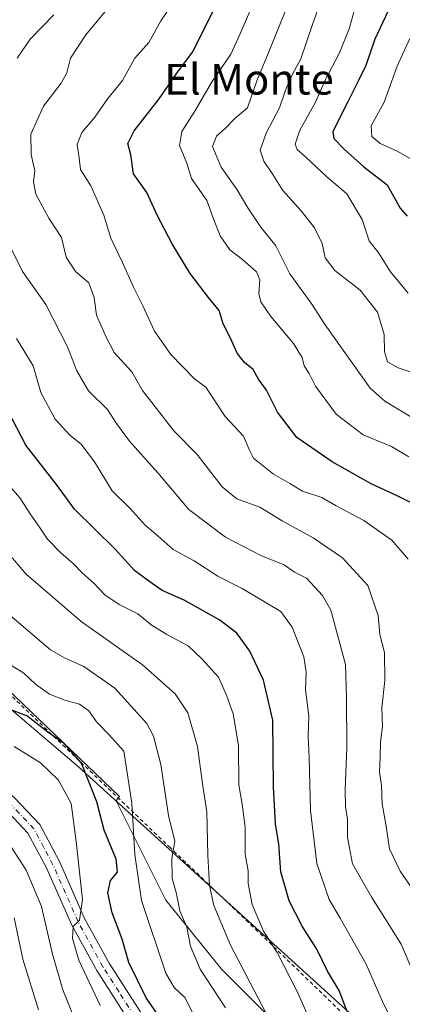
# Model space of a CAD drawing. Units: metres. Extents: x 631502 to 634969, y 4720427 to 4722806.
# Drawn here: x 633580 to 633680, y 4720979 to 4721235 of the extents above; entities that cross this region are included whole.
import ezdxf
from ezdxf.enums import TextEntityAlignment as Align

# ---------------------------------------------------------------- set-up
doc = ezdxf.new("R2010")
doc.units = ezdxf.units.M
doc.header["$MEASUREMENT"] = 0
doc.linetypes.add('DGN Style 2', pattern=[1.648017, 0.98881, -0.659207])
doc.linetypes.add('DGN Style 4', pattern=[2.638475, 1.318413, -0.659207, 0.001648, -0.659207])
for name, color, linetype, lineweight in [('Alambrada', 7, 'DGN Style 2', 0), ('Arbolado forestal CxS', 92, 'Continuous', 0), ('Carretera de calzada única Cxs', 7, 'Continuous', 13), ('Carretera de calzada única eje', 7, 'DGN Style 4', 0), ('Comarca', 135, 'Continuous', 13), ('Comarca CxS', 21, 'Continuous', 0), ('Curva de nivel maestra', 30, 'Continuous', 30), ('Curva de nivel normal', 30, 'Continuous', 0), ('Municipio', 91, 'Continuous', 13), ('Municipio CxS', 4, 'Continuous', 0), ('Texto cartográfico', 7, 'Continuous', 0)]:
    doc.layers.add(name, color=color, linetype=linetype, lineweight=lineweight)
doc.styles.add('Style-Arial', font='txt')

# ---------------------------------------------------------------- blocks, each defined once
blk = doc.blocks.new('*U16')
at = {"layer": 'Comarca CxS', "color": 21, "linetype": 'Continuous', "lineweight": 0, "flags": 128}
blk.add_lwpolyline([(632793.941, 4721647.126), (632910.085, 4721597.077), (632918.868, 4721593.292), (633034.958, 4721543.266), (633064.008, 4721530.747), (633072.467, 4721521.929), (633238.963, 4721348.37), (633249.767, 4721340.057), (633297.359, 4721303.444), (633325.993, 4721281.414), (633367.622, 4721242.107), (633375.629, 4721234.547), (633377.974, 4721232.332), (633448.896, 4721165.364), (633455.43, 4721159.804), (633595.559, 4721040.563), (633738.913, 4720910.553), (633923.1, 4720893.565), (633977.377, 4720888.559)], dxfattribs=at)

msp = doc.modelspace()

# ---------------------------------------------------------------- linework, layer by layer
at = {"layer": 'Alambrada', "color": 7, "linetype": 'DGN Style 2', "lineweight": 0}
msp.add_polyline3d([(633674.4601, 4720966.6901, 827.2055), (633642.3501, 4720997.6901, 833.2737), (633631.8701, 4721007.6901, 837.2391), (633619.5201, 4721019.4801, 848.964), (633563.7701, 4721072.7201, 855.3452), (633455.5201, 4721176.8901, 880.2196), (633454.7301, 4721177.6001, 880.5114), (633391.9801, 4721235.9601, 873.7004), (633390.9801, 4721236.8901, 874.0159), (633384.5301, 4721242.9901, 876.4914), (633357.0301, 4721268.9001, 878.8751), (633342.8501, 4721280.6801, 876.7222), (633309.8701, 4721304.1601, 877.0003), (633280.5301, 4721324.5601, 875.4022), (633257.0701, 4721336.6501, 869.6769), (633237.1201, 4721344.5101, 877.9504), (633216.2801, 4721364.1801, 877.5165)], dxfattribs=at)
at = {"layer": 'Arbolado forestal CxS', "color": 92, "linetype": 'Continuous', "lineweight": 0}
for points in [[(633655.4367, 4720965.2593, 833.2391), (633632.9801, 4720987.7163, 837.9924), (633618.2969, 4721005.8543, 842.2564), (633605.3414, 4721031.7663, 848.6693), (633606.2483, 4721032.8673, 848.1293), (633564.1204, 4721073.0929, 847.2317), (633457.1457, 4721176.0285, 875.0355), (633458.5918, 4721239.0123, 868.3518), (633464.0029, 4721249.9731, 866.3609), (633451.6737, 4721350.0973, 855.3791), (633454.7707, 4721396.5425, 846.5039), (633449.8939, 4721411.6593, 845.2809), (633439.4601, 4721417.8411, 843.7948), (633455.8683, 4721425.1771, 843.8285), (633474.9997, 4721445.4265, 832.4103), (633500.1943, 4721476.0191, 817.9292)], [(633439.4601, 4721417.8411, 843.7948), (633449.8939, 4721411.6593, 845.2809), (633454.7707, 4721396.5425, 846.5039), (633451.6737, 4721350.0973, 855.3791), (633464.0029, 4721249.9731, 866.3609), (633458.5918, 4721239.0123, 868.3518), (633457.1457, 4721176.0285, 875.0355), (633564.1204, 4721073.0929, 847.2317), (633606.2483, 4721032.8673, 848.1293), (633605.3414, 4721031.7663, 848.6693), (633618.2969, 4721005.8543, 842.2564), (633632.9801, 4720987.7163, 837.9924), (633655.4367, 4720965.2593, 833.2391)], [(633439.4601, 4721417.8411, 843.7948), (633449.8939, 4721411.6593, 845.2809), (633454.7707, 4721396.5425, 846.5039), (633451.6737, 4721350.0973, 855.3791), (633464.0029, 4721249.9731, 866.3609), (633458.5918, 4721239.0123, 868.3518), (633457.1457, 4721176.0285, 875.0355), (633564.1204, 4721073.0929, 847.2317), (633606.2483, 4721032.8673, 848.1293), (633605.3414, 4721031.7663, 848.6693), (633618.2969, 4721005.8543, 842.2564), (633632.9801, 4720987.7163, 837.9924), (633655.4367, 4720965.2593, 833.2391)], [(633458.5918, 4721239.0123, 868.3518), (633457.1457, 4721176.0285, 875.0355), (633564.1204, 4721073.0929, 847.2317), (633606.2483, 4721032.8673, 848.1293), (633605.3414, 4721031.7663, 848.6693), (633618.2969, 4721005.8543, 842.2564), (633632.9801, 4720987.7163, 837.9924), (633655.4367, 4720965.2593, 833.2391)]]:
    msp.add_polyline3d(points, dxfattribs=at)
at = {"layer": 'Carretera de calzada única Cxs', "color": 7, "linetype": 'Continuous', "lineweight": 13}
for points in [[(633429.0133, 4721137.3847, 876.9349), (633431.6901, 4721134.6001, 877.0496), (633437.8101, 4721131.2101, 877.153), (633468.9101, 4721121.1901, 876.5788), (633483.4601, 4721116.4201, 873.4122), (633492.9401, 4721109.5301, 872.0113), (633503.4201, 4721097.5401, 871.3764), (633512.4901, 4721086.2901, 870.8627), (633522.8401, 4721074.8001, 866.4193), (633533.8601, 4721064.2101, 868.188), (633543.6701, 4721056.6901, 865.1845), (633570.3001, 4721039.5201, 862.3513), (633578.7701, 4721032.5901, 858.5259), (633585.4501, 4721025.5401, 857.8709), (633590.5901, 4721015.8901, 857.7817), (633597.1501, 4721001.0301, 856.4332), (633603.5501, 4720989.3901, 856.0905), (633611.8001, 4720976.5401, 853.2525)], [(633608.5701, 4720974.5601, 855.6258), (633600.3001, 4720987.4501, 857.318), (633593.7601, 4720999.3501, 858.8315), (633587.1801, 4721014.2301, 858.3077), (633582.3501, 4721023.3101, 858.373), (633576.1901, 4721029.8101, 861.0236), (633568.0701, 4721036.4601, 863.7533), (633541.4901, 4721053.5901, 866.4834), (633531.3901, 4721061.3401, 872.1819), (633520.1201, 4721072.1701, 869.5631), (633509.6101, 4721083.8301, 871.8336), (633500.5201, 4721095.1101, 872.6682), (633490.3701, 4721106.7201, 872.97), (633481.7201, 4721113.0101, 873.6296), (633467.8701, 4721117.5501, 875.5866), (633444.0701, 4721123.3701, 876.2643), (633440.6401, 4721122.6101, 876.4427), (633439.5801, 4721121.7601, 876.5999), (633438.1101, 4721117.2301, 877.1297)], [(633578.7701, 4721032.5901, 858.5259), (633585.4501, 4721025.5401, 857.8709), (633590.5901, 4721015.8901, 857.7817), (633597.1501, 4721001.0301, 856.4332), (633603.5501, 4720989.3901, 856.0905), (633611.8001, 4720976.5401, 853.2525)], [(633608.5701, 4720974.5601, 855.6258), (633600.3001, 4720987.4501, 857.318), (633593.7601, 4720999.3501, 858.8315), (633587.1801, 4721014.2301, 858.3077), (633582.3501, 4721023.3101, 858.373), (633576.1901, 4721029.8101, 861.0236)]]:
    msp.add_polyline3d(points, dxfattribs=at)
at = {"layer": 'Carretera de calzada única eje', "color": 7, "linetype": 'DGN Style 4', "lineweight": 0}
msp.add_polyline3d([(633610.1851, 4720975.5501, 854.1769), (633606.0601, 4720981.9751, 856.2632), (633601.9251, 4720988.4201, 855.7853), (633595.4551, 4721000.1901, 857.4319), (633592.1651, 4721007.6301, 856.8987), (633588.8851, 4721015.0601, 857.7387), (633586.4701, 4721019.6001, 857.718), (633583.9001, 4721024.4251, 857.9992), (633577.4801, 4721031.2001, 858.8742), (633573.2451, 4721034.6651, 861.4399), (633569.1851, 4721037.9901, 861.9226), (633555.8701, 4721046.5751, 863.1212), (633542.5801, 4721055.1401, 865.0843), (633537.6751, 4721058.9001, 867.6524), (633532.6251, 4721062.7751, 868.9474), (633521.4801, 4721073.4851, 867.5051), (633516.2251, 4721079.3151, 869.4139), (633511.0501, 4721085.0601, 870.8359), (633501.9701, 4721096.3251, 871.2271), (633491.6551, 4721108.1251, 872.1173), (633482.5901, 4721114.7151, 873.3966), (633468.3901, 4721119.3701, 875.9521), (633447.5683, 4721125.1545, 876.1533), (633427.7205, 4721129.7973, 876.7285)], dxfattribs=at)
at = {"layer": 'Comarca', "color": 135, "linetype": 'Continuous', "lineweight": 13, "flags": 128}
msp.add_lwpolyline([(632793.941, 4721647.126), (632910.085, 4721597.077), (632918.868, 4721593.292), (633034.958, 4721543.266), (633064.008, 4721530.747), (633072.467, 4721521.929), (633238.963, 4721348.37), (633249.767, 4721340.057), (633297.359, 4721303.444), (633325.993, 4721281.414), (633367.622, 4721242.107), (633375.629, 4721234.547), (633377.974, 4721232.332), (633448.896, 4721165.364), (633455.43, 4721159.804), (633595.559, 4721040.563), (633738.913, 4720910.553), (633923.1, 4720893.565), (633977.377, 4720888.559)], dxfattribs=at)
msp.add_lwpolyline([(632793.941, 4721647.126), (632910.085, 4721597.077), (632918.868, 4721593.292), (633034.958, 4721543.266), (633064.008, 4721530.747), (633072.467, 4721521.929), (633238.963, 4721348.37), (633249.767, 4721340.057), (633297.359, 4721303.444), (633325.993, 4721281.414), (633367.622, 4721242.107), (633375.629, 4721234.547), (633377.974, 4721232.332), (633448.896, 4721165.364), (633455.43, 4721159.804), (633595.559, 4721040.563), (633738.913, 4720910.553), (633923.1, 4720893.565), (633977.377, 4720888.559)], dxfattribs=at)
at = {"layer": 'Comarca CxS', "color": 21, "linetype": 'Continuous', "lineweight": 0, "flags": 128}
msp.add_lwpolyline([(633977.377, 4720888.559), (633923.1, 4720893.565), (633738.913, 4720910.553), (633595.559, 4721040.563), (633455.43, 4721159.804), (633448.896, 4721165.364), (633377.974, 4721232.332), (633375.629, 4721234.547), (633367.622, 4721242.107), (633325.993, 4721281.414), (633297.359, 4721303.444), (633249.767, 4721340.057), (633238.963, 4721348.37), (633072.467, 4721521.929), (633064.008, 4721530.747), (633034.958, 4721543.266), (632918.868, 4721593.292), (632910.085, 4721597.077), (632793.941, 4721647.126)], dxfattribs=at)
at = {"layer": 'Curva de nivel maestra', "color": 30, "linetype": 'Continuous', "lineweight": 30, "flags": 128}
for points, elevation in [([(633684.56, 4721254.6401), (633679.07, 4721243.5601), (633672.85, 4721230.3101), (633670.56, 4721223.4301), (633668.52, 4721219.3701), (633665.96, 4721214.1501), (633661.92, 4721206.2401), (633662.19, 4721204.4001), (633664.87, 4721201.6801), (633670.03, 4721197.0201), (633676.13, 4721192.3601), (633679.48, 4721186.3101), (633681.35, 4721184.2001)], 775), ([(633686.8, 4721107.2901), (633678.88, 4721111.1901), (633671.94, 4721114.4101), (633661.72, 4721120.1101), (633652.49, 4721126.4901), (633647.45, 4721133.0901), (633644.58, 4721138.8401), (633642.56, 4721141.7001), (633641.1, 4721144.2401), (633638.88, 4721146.0201), (633636.95, 4721148.4201), (633635.21, 4721152.3501), (633633.34, 4721156.1501), (633632.25, 4721159.5801), (633629.5, 4721162.9801), (633624.72, 4721169.2701), (633619.98, 4721177.0001), (633616.08, 4721184.4501), (633613.41, 4721190.3301), (633609.93, 4721195.2601), (633609.23, 4721200.1801), (633608.46, 4721203.1301), (633610.06, 4721206.4401), (633616.61, 4721214.7501), (633621.63, 4721222.0801), (633625.39, 4721227.0801), (633630.93, 4721238.2401)], 800), ([(633665.65, 4720976.7701), (633663.55, 4720982.2801), (633660.51, 4720987.3001), (633657.76, 4720993.0601), (633653.93, 4720999.0501), (633650.52, 4721005.6701), (633648.38, 4721013.1901), (633647.8, 4721020.4701), (633646.93, 4721025.7701), (633646.47, 4721035.4201), (633646.23, 4721052.7701), (633643.86, 4721063.2001), (633640.3, 4721070.7801), (633636.85, 4721075.4901), (633632.4, 4721078.8701), (633623.13, 4721084.0901), (633617.42, 4721086.5501), (633613.92, 4721088.9901), (633610.14, 4721091.7601), (633605.08, 4721097.3301), (633594.52, 4721107.7801), (633589.81, 4721114.2301), (633581.76, 4721124.4801), (633573.57, 4721140.2201)], 825), ([(633616.8, 4720975.2701), (633613.24, 4720980.3801), (633608.68, 4720989.5601), (633606.94, 4720995.7001), (633604.33, 4721002.5401), (633603.22, 4721007.7501), (633603.93, 4721010.9201), (633605.74, 4721013.1201), (633605.4, 4721016.5001), (633602.27, 4721024.0801), (633600.36, 4721031.4501), (633596.32, 4721041.5801), (633591.86, 4721046.6201), (633587.53, 4721049.6701), (633582.06, 4721053.8701), (633577.45, 4721055.6601)], 850)]:
    msp.add_lwpolyline(points, dxfattribs=dict(at, elevation=elevation))
at = {"layer": 'Curva de nivel normal', "color": 30, "linetype": 'Continuous', "lineweight": 0, "flags": 128}
for points, elevation in [([(633681.62, 4721164.0901), (633677.01, 4721169.6501), (633673.91, 4721174.5301), (633671.44, 4721177.7501), (633669.55, 4721183.3601), (633665.56, 4721190.0101), (633660.37, 4721194.4501), (633654.8, 4721199.7001), (633652.59, 4721201.6001), (633652.1, 4721202.9601), (633653.28, 4721206.5801), (633657.28, 4721213.7501), (633659.94, 4721219.6401), (633663.62, 4721226.7401), (633666.2, 4721233.0101), (633667.78, 4721238.6001), (633671.98, 4721249.5501), (633676.33, 4721259.1201), (633677.38, 4721264.4001), (633678.57, 4721269.5901), (633679.74, 4721276.0701), (633680.6, 4721279.7401)], 780), ([(633685.98, 4721142.3201), (633678.95, 4721144.6001), (633676.16, 4721146.2401), (633675.41, 4721148.7801), (633675.28, 4721153.3201), (633673.62, 4721159.1601), (633669.04, 4721164.8501), (633662.47, 4721170.0001), (633659.88, 4721173.3201), (633659.13, 4721177.0801), (633657.13, 4721181.1101), (633653.65, 4721185.5601), (633648.83, 4721190.8701), (633646.28, 4721195.0401), (633643.9, 4721198.5101), (633642.94, 4721201.3801), (633644.5, 4721205.8701), (633648.01, 4721212.4401), (633649.56, 4721217.0801), (633651.35, 4721221.0801), (633653.58, 4721225.2401), (633656.66, 4721234.3901), (633664.54, 4721256.3201)], 785), ([(633681.56, 4721094.7801), (633677.29, 4721099.6601), (633669.98, 4721104.8601), (633662.81, 4721108.6201), (633659.06, 4721110.8701), (633654.02, 4721112.5001), (633650.69, 4721114.5001), (633646.43, 4721116.9001), (633641.26, 4721121.0901), (633640.06, 4721123.3501), (633638.65, 4721126.7901), (633633.82, 4721131.9601), (633628.81, 4721139.6101), (633625.82, 4721141.8001), (633619.6, 4721148.0801), (633615.35, 4721154.1901), (633612.37, 4721160.8301), (633609.88, 4721165.6601), (633607.02, 4721172.1401), (633603.94, 4721178.4101), (633602.12, 4721184.4701), (633598.76, 4721192.1101), (633596.04, 4721196.3901), (633595.7, 4721199.3701), (633595.16, 4721202.8601), (633596.42, 4721205.9601), (633599.78, 4721209.9801), (633603.16, 4721214.8601), (633607.06, 4721219.5701), (633610.25, 4721225.3801), (633613.88, 4721229.4601), (633617.01, 4721235.1601), (633623.5, 4721244.7201)], 805), ([(633652.06, 4721244.0501), (633645.05, 4721226.6001), (633642.06, 4721219.4901), (633639.61, 4721212.4001), (633636.31, 4721209.6101), (633634, 4721207.2101), (633631.59, 4721205.0601), (633630.51, 4721202.3401), (633632.8, 4721196.9901), (633636.96, 4721191.0301), (633639.7, 4721186.3201), (633643.17, 4721181.3201), (633647.05, 4721176.4301), (633650.72, 4721169.1501), (633656.26, 4721161.4601), (633659.96, 4721155.8701), (633671.69, 4721139.3401), (633675.49, 4721135.9701), (633683.59, 4721131.0601)], 790), ([(633684.65, 4721006.0301), (633679.48, 4721013.3701), (633676.74, 4721019.2101), (633675.84, 4721025.1401), (633674.8, 4721030.9201), (633674.62, 4721035.7001), (633674.07, 4721039.2401), (633674.31, 4721043.0901), (633674.37, 4721047.0901), (633674.91, 4721051.1501), (633674.7, 4721055.9901), (633675.52, 4721063.1401), (633675.4, 4721070.4001), (633674.22, 4721075.0701), (633673.72, 4721080.0401), (633671.04, 4721087.9101), (633664.41, 4721095.0601), (633656.83, 4721100.2701), (633648.72, 4721104.7401), (633642.91, 4721108.2801), (633636.85, 4721110.5201), (633633, 4721113.6201), (633626.51, 4721122.0701), (633620.42, 4721128.1801), (633612.28, 4721138.7401), (633609.46, 4721143.6001), (633604.88, 4721148.6801), (633602.68, 4721152.8101), (633600.22, 4721158.3401), (633599.65, 4721162.9601), (633598.28, 4721166.8201), (633594.76, 4721169.7401), (633592.31, 4721173.4601), (633591.1, 4721178.5901), (633587.8, 4721183.6701), (633584.41, 4721189.9401), (633583.82, 4721193.1401), (633584.15, 4721196.0001), (633583.19, 4721200.2401), (633583.13, 4721205.6001), (633586.37, 4721212.8601), (633591.06, 4721218.8701), (633592.52, 4721221.5301), (633593.42, 4721225.4101), (633597.5, 4721231.4901), (633603.8, 4721239.1501)], 810), ([(633589.07, 4721236.7101), (633582.95, 4721230.3001), (633579.51, 4721225.3601)], 815), ([(633681.73, 4721121.4001), (633677.21, 4721124.1101), (633669.88, 4721127.2101), (633662.82, 4721132.5401), (633657.42, 4721139.8801), (633655.77, 4721143.1301), (633654.44, 4721145.1201), (633653.89, 4721147.3401), (633651.65, 4721150.9901), (633645.77, 4721158.0501), (633643.15, 4721161.8301), (633642.57, 4721164.0401), (633642.89, 4721167.5701), (633642, 4721169.6401), (633638.37, 4721172.8801), (633635.04, 4721175.4501), (633632.48, 4721179.0801), (633630.85, 4721183.2201), (633629.07, 4721188.2601), (633625.02, 4721194.0301), (633623.84, 4721198.0201), (633621.94, 4721202.6201), (633622.5, 4721206.2501), (633625.9, 4721211.5401), (633630.22, 4721219.0801), (633635.34, 4721226.4101), (633637.67, 4721231.5201), (633640.28, 4721237.5201)], 795), ([(633685.26, 4721197.4001), (633678.92, 4721201.0601), (633674.31, 4721203.1201), (633672.06, 4721205.0001), (633671.96, 4721207.7301), (633675.31, 4721213.8801), (633678.75, 4721223.2701), (633681.99, 4721230.5401)], 770), ([(633576.92, 4721177.8401), (633580.92, 4721169.7201), (633587, 4721161.1301), (633592.66, 4721150.1301), (633595.09, 4721143.8901), (633598.14, 4721138.6601), (633603.08, 4721133.7601), (633605.44, 4721130.1601), (633608.89, 4721125.4901), (633616.22, 4721117.2201), (633624.36, 4721107.6901), (633633.94, 4721100.5101), (633643.27, 4721095.6001), (633649.26, 4721093.2301), (633651.91, 4721091.4001), (633655.06, 4721089.7501), (633659.24, 4721085.2601), (633661.39, 4721081.4801), (633665.26, 4721067.3101), (633665.47, 4721058.6201), (633665.6, 4721045.6401), (633665.15, 4721034.6101), (633665.22, 4721030.2001), (633665.79, 4721026.9401), (633665.79, 4721022.2701), (633667.06, 4721015.2701), (633672.12, 4721006.5301), (633679.77, 4720994.3201), (633686.41, 4720978.8901)], 815), ([(633677.81, 4720973.4101), (633674.91, 4720979.3901), (633670.64, 4720989.1201), (633666.42, 4720996.5401), (633663.87, 4721001.1601), (633660.97, 4721006.0201), (633657.76, 4721015.3901), (633656.07, 4721029.2301), (633655.76, 4721042.9501), (633655.49, 4721048.6501), (633655.67, 4721053.8201), (633654.77, 4721060.7001), (633654.93, 4721065.2401), (633654.39, 4721069.3201), (633653.05, 4721072.5801), (633651.32, 4721077.0201), (633648.34, 4721081.0901), (633638.26, 4721087.0801), (633631.94, 4721090.2801), (633625.74, 4721094.3101), (633620.28, 4721097.2301), (633616.34, 4721100.7101), (633612.94, 4721103.6101), (633608.99, 4721107.9401), (633604.32, 4721112.5301), (633599.7, 4721120.1701), (633596.21, 4721124.7601), (633593.24, 4721127.0401), (633589.44, 4721131.2301), (633585.73, 4721138.1901), (633583.69, 4721145.1501), (633579.34, 4721152.2901)], 820), ([(633659.13, 4720967.4101), (633652.53, 4720982.2201), (633647.4, 4720992.1901), (633643.86, 4720997.7601), (633640.91, 4721004.6901), (633639.79, 4721010.1801), (633639.82, 4721013.5101), (633639.06, 4721017.8001), (633639.03, 4721024.8301), (633638.3, 4721030.9001), (633637.41, 4721035.9001), (633637.33, 4721046.1401), (633635.94, 4721054.4201), (633634.14, 4721059.2801), (633632.08, 4721064.0201), (633627.74, 4721068.7401), (633624.19, 4721072.1301), (633618.6, 4721075.0701), (633614.5, 4721077.6301), (633611, 4721080.4601), (633606.12, 4721082.9201), (633602.43, 4721085.4301), (633599.69, 4721088.2901), (633596.47, 4721091.1401), (633594.15, 4721093.6101), (633590.89, 4721096.3601), (633587.45, 4721099.9701), (633585.39, 4721103.1001), (633583.1, 4721106.2901), (633580.21, 4721110.7201), (633574.17, 4721117.6101)], 830), ([(633645.38, 4720974.6501), (633635.23, 4720994.0901), (633630.83, 4721004.4201), (633629.75, 4721009.6301), (633629.29, 4721017.4801), (633629.06, 4721028.9001), (633627.94, 4721036.1701), (633626.63, 4721045.9001), (633624.08, 4721054.6401), (633620.79, 4721059.6201), (633612.24, 4721067.2001), (633596.21, 4721078.5001), (633581.88, 4721090.8201), (633577.26, 4721096.2501)], 835), ([(633633.95, 4720977.7701), (633627.33, 4720987.8201), (633624.76, 4720993.8701), (633623.82, 4720998.8001), (633621.95, 4721003.0501), (633621.03, 4721007.8401), (633619.98, 4721011.5101), (633619.93, 4721016.7301), (633620.72, 4721021.2401), (633619.02, 4721027.9101), (633617.07, 4721041.2101), (633615.12, 4721048.6101), (633613.4, 4721051.8701), (633605, 4721061.1301), (633596.97, 4721066.7701), (633591.91, 4721069.0501), (633588.26, 4721071.0801), (633577.65, 4721080.1101)], 840), ([(633625.67, 4720975.8201), (633623.3, 4720980.4101), (633620.51, 4720983.0401), (633618.38, 4720986.7601), (633611.97, 4721005.7601), (633610.27, 4721017.7601), (633609.45, 4721031.1401), (633607.41, 4721044.6801), (633603.46, 4721049.0301), (633600.2, 4721052.3401), (633598.2, 4721055.1901), (633595.78, 4721056.9301), (633591.98, 4721057.9501), (633587.95, 4721059.5801), (633584.28, 4721062.1601), (633581.28, 4721065.0501), (633576.22, 4721068.1901)], 845), ([(633578.74, 4721045.9101), (633585.61, 4721041.6701), (633590.28, 4721037.0801), (633593.66, 4721031.0201), (633594.97, 4721021.1401), (633596.55, 4721005.9801), (633595.8, 4721000.6401), (633594.12, 4720998.9201), (633594.01, 4720995.8501), (633595.67, 4720990.1901), (633601.19, 4720978.3201)], 855), ([(633576.4, 4721022.2001), (633581.87, 4721013.6701), (633585.87, 4721004.2201), (633588.77, 4720991.7501), (633591.45, 4720982.4601), (633592.8, 4720979.2401), (633594.4, 4720975.0601)], 860), ([(633578.78, 4721001.1901), (633581.04, 4720990.4801), (633585.09, 4720977.2101)], 865)]:
    msp.add_lwpolyline(points, dxfattribs=dict(at, elevation=elevation))
at = {"layer": 'Municipio', "color": 91, "linetype": 'Continuous', "lineweight": 13, "flags": 128}
msp.add_lwpolyline([(632793.941, 4721647.126), (632910.085, 4721597.077), (632918.868, 4721593.292), (633034.958, 4721543.266), (633064.008, 4721530.747), (633072.467, 4721521.929), (633238.963, 4721348.37), (633249.767, 4721340.057), (633297.359, 4721303.444), (633325.993, 4721281.414), (633367.622, 4721242.107), (633375.629, 4721234.547), (633377.974, 4721232.332), (633448.896, 4721165.364), (633455.43, 4721159.804), (633595.559, 4721040.563), (633738.913, 4720910.553), (633923.1, 4720893.565), (633977.377, 4720888.559)], dxfattribs=at)
msp.add_lwpolyline([(632793.941, 4721647.126), (632910.085, 4721597.077), (632918.868, 4721593.292), (633034.958, 4721543.266), (633064.008, 4721530.747), (633072.467, 4721521.929), (633238.963, 4721348.37), (633249.767, 4721340.057), (633297.359, 4721303.444), (633325.993, 4721281.414), (633367.622, 4721242.107), (633375.629, 4721234.547), (633377.974, 4721232.332), (633448.896, 4721165.364), (633455.43, 4721159.804), (633595.559, 4721040.563), (633738.913, 4720910.553), (633923.1, 4720893.565), (633977.377, 4720888.559)], dxfattribs=at)
at = {"layer": 'Municipio CxS', "color": 4, "linetype": 'Continuous', "lineweight": 0, "flags": 128}
for points in [[(632793.941, 4721647.126), (632910.085, 4721597.077), (632918.868, 4721593.292), (633034.958, 4721543.266), (633064.008, 4721530.747), (633072.467, 4721521.929), (633238.963, 4721348.37), (633249.767, 4721340.057), (633297.359, 4721303.444), (633325.993, 4721281.414), (633367.622, 4721242.107), (633375.629, 4721234.547), (633377.974, 4721232.332), (633448.896, 4721165.364), (633455.43, 4721159.804), (633595.559, 4721040.563), (633738.913, 4720910.553), (633923.1, 4720893.565), (633977.377, 4720888.559)], [(633977.377, 4720888.559), (633923.1, 4720893.565), (633738.913, 4720910.553), (633595.559, 4721040.563), (633455.43, 4721159.804), (633448.896, 4721165.364), (633377.974, 4721232.332), (633375.629, 4721234.547), (633367.622, 4721242.107), (633325.993, 4721281.414), (633297.359, 4721303.444), (633249.767, 4721340.057), (633238.963, 4721348.37), (633072.467, 4721521.929), (633064.008, 4721530.747), (633034.958, 4721543.266), (632918.868, 4721593.292), (632910.085, 4721597.077), (632793.941, 4721647.126)]]:
    msp.add_lwpolyline(points, dxfattribs=at)

# ---------------------------------------------------------------- block references
at = {"layer": 'Comarca CxS', "color": 21, "linetype": 'Continuous', "lineweight": 0}
msp.add_blockref('*U16', (0, 0), dxfattribs=at)

# ---------------------------------------------------------------- texts
at = {"layer": 'Texto cartográfico', "color": 7, "linetype": 'Continuous', "lineweight": 0, "style": 'Style-Arial'}
msp.add_text('El Monte', height=8, dxfattribs=at).set_placement((633640.0463, 4721219.9002), align=Align.MIDDLE_CENTER)

doc.saveas('drawing.dxf')
